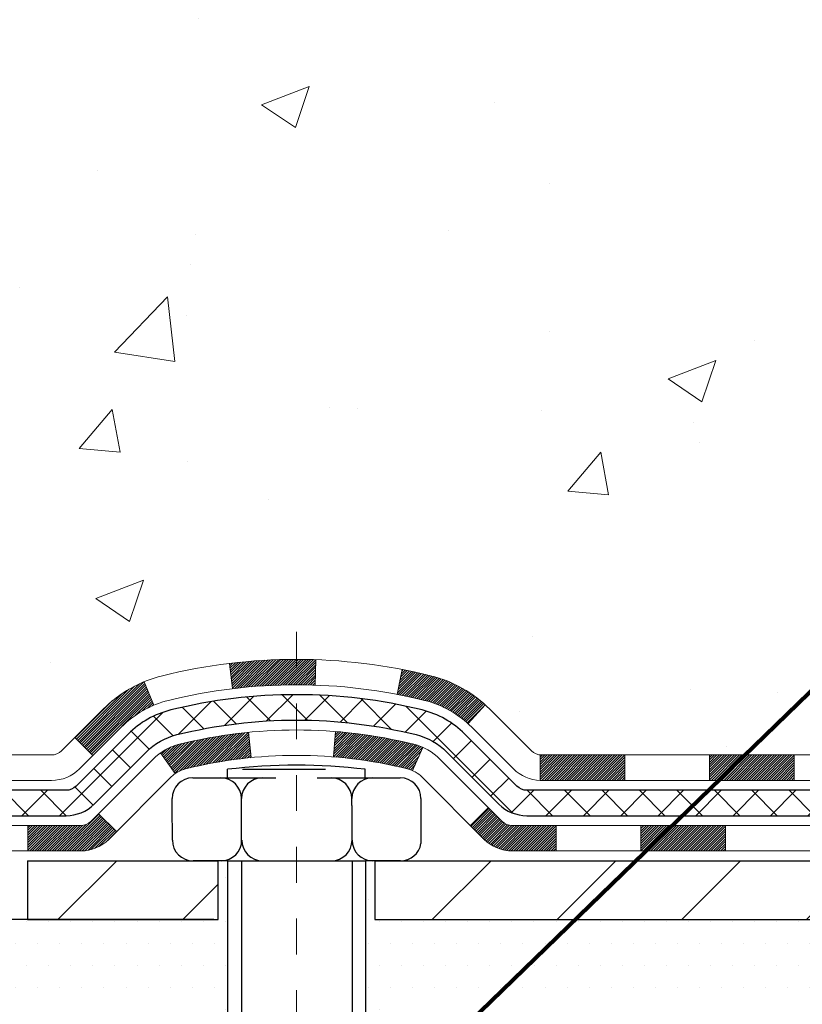
# Model space of a CAD drawing. Units: inches. Extents: x 2.6 to 44.9, y 0.7 to 35.
# Drawn here: x 17.1 to 19.3, y 19.1 to 21.8 of the extents above; entities that cross this region are included whole.
import ezdxf

# ---------------------------------------------------------------- set-up
doc = ezdxf.new("R2010")
doc.units = ezdxf.units.IN
doc.header["$MEASUREMENT"] = 0
doc.linetypes.add('CENTERX2', pattern=[4, 2.5, -0.5, 0.5, -0.5])
for name, color, linetype, lineweight in [('CENTERLINE - L', 1, 'CENTERX2', 18), ('CONCRETE - H', 130, 'Continuous', 9), ('DECK COAT - H', 20, 'Continuous', 20), ('DECK COAT - L', 22, 'Continuous', 18), ('DIMS', 50, 'Continuous', 25), ('MIG FOOT - H', 251, 'Continuous', 20), ('MIG FOOT - L', 7, 'Continuous', 30), ('PVC SIDESHEET - H', 170, 'Continuous', 20), ('PVC SIDESHEET - L', 150, 'Continuous', 25), ('SCREW - L', 1, 'Continuous', 25), ('SETTING BED - H', 210, 'Continuous', 20), ('SETTING BED - L', 212, 'Continuous', 25), ('TEXT - 4', 241, 'Continuous', 25)]:
    doc.layers.add(name, color=color, linetype=linetype, lineweight=lineweight)
doc.layers.add('DECKCOAT', color=1, linetype='Continuous')
doc.layers.add('METAL11', color=7, linetype='Continuous')
doc.styles.add('ROMANS', font='romans', dxfattribs={"width": 0.9})
doc.styles.get("Standard").update_dxf_attribs({"font": 'arial.ttf'})
doc.dimstyles.get("Standard").update_dxf_attribs({"dimtxt": 0.18, "dimasz": 0.18, "dimexe": 0.18, "dimexo": 0.0625, "dimgap": 0.09, "dimtad": 0, "dimtih": 1, "dimtoh": 1, "dimdec": 4, "dimzin": 0, "dimdsep": 46, "dimtxsty": 'Standard', "dimcen": 0.09, "dimadec": 0, "dimazin": 0, "dimtfac": 1, "dimtdec": 4, "dimtofl": 0, "dimtmove": 0, "dimatfit": 3, "dimfxl": 1, "dimtolj": 1, "dimtzin": 0, "dimarcsym": 0})
doc.dimstyles.new('STANDARD$0', dxfattribs={"dimtxt": 0.18, "dimasz": 0.18, "dimexe": 0.18, "dimexo": 0.0625, "dimgap": 0.09, "dimtad": 0, "dimtih": 1, "dimtoh": 1, "dimdec": 4, "dimzin": 0, "dimdsep": 46, "dimtxsty": 'Standard', "dimcen": 0.09, "dimadec": 0, "dimazin": 0, "dimtfac": 1, "dimtdec": 4, "dimtofl": 0, "dimtmove": 0, "dimatfit": 3, "dimfxl": 1, "dimtolj": 1, "dimtzin": 0, "dimarcsym": 0})

# ---------------------------------------------------------------- blocks, each defined once
blk = doc.blocks.new('*D7')
at = {"layer": 'DEFPOINTS', "color": 0, "transparency": 16777216}
for p in [(14.78527989731115, 24.39073551152427), (18.56161431178079, 24.39073551152427), (16.76514140735607, 19.33940502327476)]:
    blk.add_point(p, dxfattribs=at)
at = {"layer": 'DIMS', "color": 0, "lineweight": -2, "transparency": 16777216}
for p, q in [((18.32161431178079, 24.39073551152427), (14.54527989731115, 24.39073551152427)), ((14.78527989731115, 24.15073551152427), (14.78527989731115, 23.01420186624212)), ((14.78527989731114, 19.57940502327476), (14.78527989731115, 21.72277329481355)), ((16.52514140735607, 19.33940502327476), (14.54527989731114, 19.33940502327476))]:
    blk.add_line(p, q, dxfattribs=at)
at = {"layer": 'DIMS', "color": 0, "transparency": 16777216}
for points in [[(14.74527989731115, 24.15073551152427), (14.82527989731114, 24.15073551152427), (14.78527989731115, 24.39073551152427)], [(14.74527989731114, 19.57940502327476), (14.82527989731114, 19.57940502327476), (14.78527989731114, 19.33940502327476)]]:
    blk.add_solid(points, dxfattribs=at)
at = {"layer": 'DIMS', "color": 0, "transparency": 16777216, "insert": (14.78527989731114, 22.36848758052784), "char_height": 0.24, "attachment_point": 5, "style": 'ROMANS'}
blk.add_mtext('\\A1;5 1/16 IN \\P[128.6mm]', dxfattribs=at)

msp = doc.modelspace()

# ---------------------------------------------------------------- hatches: boundary and pattern name
at = {"layer": 'CONCRETE - H'}
h = msp.add_hatch(dxfattribs=at)
h.set_pattern_fill('AR-CONC', color=256, scale=0.19)
h.set_pattern_definition([(49.99999999999999, (283.0629173922251, 389.7016459766563), (1.362794346941432, -0.1192290564669307), [0.1425, -1.5675]), (355, (283.0629173922251, 389.7016459766563), (-0.2636275338647, 1.429165054030022), [0.114, -1.254]), (100.45144446, (283.1764835861251, 389.6917102230562), (1.099166808781513, 1.309935982840396), [0.1211063647999998, -1.332170012799996]), (46.18420000000002, (283.0629173922251, 390.0816459766563), (2.027758528275987, -0.3144866335068454), [0.2137499999999996, -2.351249999999993]), (96.63563549, (283.2318972077251, 390.0554386933563), (1.775857696781034, 1.850825341471646), [0.1816596498, -1.998256144]), (351.1841639899999, (283.0629173922251, 390.0816459766563), (1.775857695604069, 1.850825340512981), [0.171, -1.8810000019]), (21, (283.2529173922251, 389.9866459766563), (1.134123399025077, -0.7649758922641438), [0.1425, -1.5675]), (326.0000000000001, (283.2529173922251, 389.9866459766563), (0.4622991306510053, 1.377785085589021), [0.114, -1.254]), (71.45144474, (283.3474276748251, 389.9228979860563), (1.596422515786945, 0.6128091903320723), [0.121106361, -1.3321700128]), (37.50000000000001, (283.0629173922251, 389.7016459766563), (0.02310372510285227, 0.6324983222794919), [0, -1.2388, 0, -1.273, 0, -1.25875]), (7.499999999999999, (283.0629173922251, 389.7016459766563), (0.4998321211400824, 0.7493822525764845), [0, -0.7258, 0, -1.2103, 0, -0.47975]), (327.5, (282.6392173922251, 389.7016459766563), (1.014262628727577, -0.04285425629532154), [0, -0.475, 0, -1.482, 0, -1.9665]), (317.5, (282.4492173922251, 389.7016459766563), (1.108053721750534, 0.1901994664314037), [0, -0.6175, 0, -0.9842, 0, -1.3965])])
edge = h.paths.add_edge_path()
edge.add_spline(control_points=[(15.21083890447638, 24.3907355115245), (14.70539493118231, 23.80562709403836), (16.38752855129617, 23.22606350948098), (17.85319631236037, 22.15985306364672), (15.82320590323276, 21.1883784268947), (12.34611142301777, 19.31592960108486), (13.95039906187311, 19.08940552328266)], knot_values=[0, 0, 0, 0, 1.794697537307218, 3.195440707058259, 4.055227341434142, 7.816013542927037, 7.816013542927037, 7.816013542927037, 7.816013542927037], degree=3, periodic=0)
edge.add_line((13.95039906187306, 19.08940552328312), (14.44340071389242, 19.08940552328107))
edge.add_line((14.44340071389242, 19.08940552328107), (14.44340071389014, 19.21538953179419))
edge.add_line((14.44340071389014, 19.21538953179419), (14.44340071389014, 19.28625553179421))
edge.add_line((14.44340071389014, 19.28625553179421), (15.11308441388981, 19.28625553179421))
edge.add_arc((15.11308441388998, 19.32562553179372), 0.03936999999950785, 269.9999999997518, 300.0000000001821)
edge.add_line((15.13276941388985, 19.29153011164721), (15.26853032150787, 19.36991170820573))
edge.add_arc((15.32364832150769, 19.27444453179447), 0.1102359999996345, 90, 120.00000000000321, ccw=False)
edge.add_line((15.32364832150769, 19.38468053179412), (16.23160626253646, 19.38468053179406))
edge.add_arc((16.23160626253612, 19.42405053179499), 0.03937000000092894, 270.0000000004964, 299.9999999998342)
edge.add_line((16.2512912625365, 19.38995511164711), (16.93137844869553, 19.78260311446473))
edge.add_arc((16.99137838942342, 19.67868003178995), 0.1199999999999174, 89.99999999826298, 119.99996732160201, ccw=False)
edge.add_line((16.99137838942706, 19.79868003178984), (17.20281977198267, 19.79868003178984))
edge.add_arc((17.20281977198279, 19.83805003178969), 0.03936999999984891, 269.9999999998346, 314.9999999998245)
edge.add_line((17.23065856595794, 19.81021123781437), (17.34712509009047, 19.92667776194696))
edge.add_arc((17.59682706439732, 19.67697578764103), 0.3531319186154351, 103.90200089115922, 135.0000000001043, ccw=False)
edge.add_arc((17.88611165748064, 18.50820601419952), 1.557170273114957, 76.09799910893372, 103.90200089107691, ccw=False)
edge.add_arc((18.17539625056402, 19.67697578763978), 0.353131918616627, 45, 76.09799910894549, ccw=False)
edge.add_line((18.42509822487126, 19.92667776194702), (18.54156474900385, 19.81021123781466))
edge.add_arc((18.569403542979, 19.83805003178924), 0.03936999999936511, 224.999999999415, 270.0000000001654)
edge.add_line((18.56940354297912, 19.79868003178984), (20.28030864546317, 19.79868003178979))
edge.add_arc((20.28030864546305, 19.83805003178992), 0.03937000000013313, 270.0000000001654, 359.9999999998346)
edge.add_line((20.31967864546313, 19.83805003178981), (20.31967864547194, 21.74438215735989))
edge.add_arc((20.28030864547158, 21.74438215735978), 0.03937000000036051, 1.654502409849539e-10, 72.69762276294118)
edge.add_line((20.29201785384193, 21.78197060424662), (20.2747449127486, 21.78849660104146))
edge.add_line((20.2747449127486, 21.78849660104146), (20.25756831657408, 21.79521098110985))
edge.add_line((20.25756831657408, 21.79521098110985), (20.24058441023762, 21.80230212772534))
edge.add_line((20.24058441023762, 21.80230212772534), (20.22388953865801, 21.80995842416127))
edge.add_line((20.22388953865801, 21.80995842416127), (20.20758004675453, 21.81836825369163))
edge.add_line((20.20758004675453, 21.81836825369163), (20.1917411324297, 21.82768382541252))
edge.add_line((20.1917411324297, 21.82768382541252), (20.17640060311977, 21.83787110549218))
edge.add_line((20.17640060311977, 21.83787110549218), (20.16156784895374, 21.8488362924524))
edge.add_line((20.16156784895374, 21.8488362924524), (20.14725225153269, 21.86048555713745))
edge.add_line((20.14725225153269, 21.86048555713745), (20.13346319593792, 21.87272512161843))
edge.add_line((20.13346319593792, 21.87272512161843), (20.12021191675412, 21.88548842321569))
edge.add_line((20.12021191675412, 21.88548842321569), (20.10751453520142, 21.89878080610123))
edge.add_line((20.10751453520142, 21.89878080610123), (20.09538440760788, 21.91260888218534))
edge.add_line((20.09538440760788, 21.91260888218534), (20.0838216170181, 21.92694025137047))
edge.add_line((20.0838216170181, 21.92694025137047), (20.07282315593683, 21.94173343003553))
edge.add_line((20.07282315593683, 21.94173343003553), (20.06238601686745, 21.95694693456034))
edge.add_line((20.06238601686745, 21.95694693456034), (20.05250719231425, 21.97253928132403))
edge.add_line((20.05250719231425, 21.97253928132403), (20.04318367478153, 21.9884689867053))
edge.add_line((20.04318367478153, 21.9884689867053), (20.03441239314033, 22.00469460895914))
edge.add_line((20.03441239314033, 22.00469460895914), (20.02618514858467, 22.0211780807187))
edge.add_line((20.02618514858467, 22.0211780807187), (20.01848493287606, 22.03788713185617))
edge.add_line((20.01848493287606, 22.03788713185617), (20.01129386949141, 22.05479006363743))
edge.add_line((20.01129386949141, 22.05479006363743), (20.00459360527056, 22.07185666282993))
edge.add_line((20.00459360527056, 22.07185666282993), (19.99836122950946, 22.08907092036742))
edge.add_line((19.99836122950946, 22.08907092036742), (19.99257129940351, 22.10642471880345))
edge.add_line((19.99257129940351, 22.10642471880345), (19.98719834500379, 22.12391002528824))
edge.add_line((19.98719834500379, 22.12391002528824), (19.98221689636138, 22.14151880697176))
edge.add_line((19.98221689636138, 22.14151880697176), (19.97760148352735, 22.15924303100422))
edge.add_line((19.97760148352735, 22.15924303100422), (19.97332663655324, 22.17707466453561))
edge.add_line((19.97332663655324, 22.17707466453561), (19.96936688549057, 22.19500567471613))
edge.add_line((19.96936688549057, 22.19500567471613), (19.96569676038997, 22.21302802869576))
edge.add_line((19.96569676038997, 22.21302802869576), (19.96229079130343, 22.23113369362471))
edge.add_line((19.96229079130343, 22.23113369362471), (19.95912350828111, 22.2493146366532))
edge.add_line((19.95912350828111, 22.2493146366532), (19.956169441375, 22.26756282493096))
edge.add_line((19.956169441375, 22.26756282493096), (19.95340312063662, 22.28587022560845))
edge.add_line((19.95340312063662, 22.28587022560845), (19.95079907611661, 22.30422880583518))
edge.add_line((19.95079907611661, 22.30422880583518), (19.94871477881533, 22.31977439401106))
edge.add_line((19.94871477881533, 22.31977439401106), (19.948697038746, 22.31977254008024))
edge.add_line((19.948697038746, 22.31977254008024), (19.94597593593734, 22.34106737353835))
edge.add_line((19.94597593593734, 22.34106737353835), (19.94370590038024, 22.35953129531498))
edge.add_line((19.94370590038024, 22.35953129531498), (19.94149626124671, 22.37801426524169))
edge.add_line((19.94149626124671, 22.37801426524169), (19.93932839408804, 22.39645003561833))
edge.add_arc((19.99797585948103, 22.40337591663371), 0.05905499999882814, 173.3218076343296, 186.7350621767866, ccw=False)
edge.add_line((19.9393215485883, 22.41024358279918), (19.94149626124671, 22.42873756802527))
edge.add_line((19.94149626124671, 22.42873756802527), (19.94370590038024, 22.44722053795175))
edge.add_line((19.94370590038024, 22.44722053795175), (19.94597593593734, 22.46568445972815))
edge.add_line((19.94597593593734, 22.46568445972815), (19.94833183786649, 22.48412130050468))
edge.add_line((19.94833183786649, 22.48412130050468), (19.95079907611661, 22.50252302743132))
edge.add_line((19.95079907611661, 22.50252302743132), (19.95340312063662, 22.52088160765828))
edge.add_line((19.95340312063662, 22.52088160765828), (19.956169441375, 22.53918900833554))
edge.add_line((19.956169441375, 22.53918900833554), (19.95912350828111, 22.55743719661353))
edge.add_line((19.95912350828111, 22.55743719661353), (19.96229079130298, 22.57561813964179))
edge.add_line((19.96229079130298, 22.57561813964179), (19.96569676038997, 22.59372380457074))
edge.add_line((19.96569676038997, 22.59372380457074), (19.96936688549057, 22.61174615855037))
edge.add_line((19.96936688549057, 22.61174615855037), (19.97332663655324, 22.62967716873089))
edge.add_line((19.97332663655324, 22.62967716873089), (19.97760148352735, 22.64750880226228))
edge.add_line((19.97760148352735, 22.64750880226228), (19.98221689636138, 22.66523302629474))
edge.add_line((19.98221689636138, 22.66523302629474), (19.98719834500379, 22.68284180797826))
edge.add_line((19.98719834500379, 22.68284180797826), (19.99257129940351, 22.70032711446305))
edge.add_line((19.99257129940351, 22.70032711446305), (19.99836122950946, 22.71768091289908))
edge.add_line((19.99836122950946, 22.71768091289908), (20.00459360527056, 22.73489517043657))
edge.add_line((20.00459360527056, 22.73489517043657), (20.01129386949141, 22.75196176962908))
edge.add_line((20.01129386949141, 22.75196176962908), (20.01848493287606, 22.76886470141034))
edge.add_line((20.01848493287606, 22.76886470141034), (20.02618514858467, 22.78557375254803))
edge.add_line((20.02618514858467, 22.78557375254803), (20.03441239313987, 22.80205722430759))
edge.add_line((20.03441239313987, 22.80205722430759), (20.04318367478153, 22.81828284656143))
edge.add_line((20.04318367478153, 22.81828284656143), (20.05250719231425, 22.8342125519427))
edge.add_line((20.05250719231425, 22.8342125519427), (20.06238601686745, 22.84980489870617))
edge.add_line((20.06238601686745, 22.84980489870617), (20.07282315593683, 22.86501840323098))
edge.add_line((20.07282315593683, 22.86501840323098), (20.0838216170181, 22.87981158189626))
edge.add_line((20.0838216170181, 22.87981158189626), (20.09538440760788, 22.89414295108116))
edge.add_line((20.09538440760788, 22.89414295108116), (20.10751453520142, 22.90797102716527))
edge.add_line((20.10751453520142, 22.90797102716527), (20.12021191675412, 22.92126341005104))
edge.add_line((20.12021191675412, 22.92126341005104), (20.13346319593792, 22.93402671164807))
edge.add_line((20.13346319593792, 22.93402671164807), (20.14725225153269, 22.94626627612905))
edge.add_line((20.14725225153269, 22.94626627612905), (20.16156784895374, 22.9579155408141))
edge.add_line((20.16156784895374, 22.9579155408141), (20.17640060311977, 22.96888072777455))
edge.add_line((20.17640060311977, 22.96888072777455), (20.1917411324297, 22.97906800785398))
edge.add_line((20.1917411324297, 22.97906800785398), (20.20739328099479, 22.98827373430453))
edge.add_line((20.20739328099479, 22.98827373430453), (20.20738706822057, 22.98828407208674))
edge.add_line((20.20738706822057, 22.98828407208674), (20.20758004675453, 22.9883835795751))
edge.add_line((20.20758004675453, 22.9883835795751), (20.20739328099479, 22.98827373430453))
edge.add_line((20.20739328099479, 22.98827373430453), (20.22388953865801, 22.99679340910478))
edge.add_line((20.22388953865801, 22.99679340910478), (20.24058441023762, 23.00444970554094))
edge.add_line((20.24058441023762, 23.00444970554094), (20.25756831657408, 23.01154085215643))
edge.add_line((20.25756831657408, 23.01154085215643), (20.2747449127486, 23.01825523222482))
edge.add_line((20.2747449127486, 23.01825523222482), (20.29201785384215, 23.02478122901965))
edge.add_arc((20.28030864547164, 23.06236967590621), 0.03937000000010052, 287.3023772374188, 360.0000000002482)
edge.add_line((20.31967864547177, 23.06236967590638), (20.31967864547177, 23.17625911364661))
edge.add_line((20.31967864547177, 23.17625911364661), (20.31967864547177, 23.2516047247654))
edge.add_line((20.31967864547177, 23.2516047247654), (20.39054464547179, 23.2516047247654))
edge.add_line((20.39054464547179, 23.2516047247654), (20.41783954186538, 23.25160472476534))
edge.add_arc((20.37873364547148, 23.25615728088547), 0.03936999999995862, 353.3597387390469, 417.0968478608347)
edge.add_line((20.40012024210718, 23.2892119384141), (20.08490230165178, 23.49316016988712))
edge.add_arc((20.26259214547305, 23.69185252331499), 0.2665564328766689, 179.9999999998656, 228.1938505935222, ccw=False)
edge.add_line((19.9960357125964, 23.69185252331562), (19.9960357125964, 23.7410661256651))
edge.add_line((19.9960357125964, 23.7410661256651), (19.97715775571932, 23.7410661256651))
edge.add_line((19.97715775571932, 23.7410661256651), (19.90629200768753, 23.7410661256651))
edge.add_line((19.90629200768753, 23.7410661256651), (19.90629200768753, 23.68737225307467))
edge.add_line((19.90629200768753, 23.68737225307467), (19.70747311004966, 23.68737225307467))
edge.add_arc((19.70747311004966, 23.76611241055497), 0.07874015748029706, 180, 270, ccw=False)
edge.add_line((19.62873295256931, 23.76611241055497), (19.62873295256931, 24.39066982645585))
edge.add_line((19.62873295256931, 24.39066982645585), (18.56161431178124, 24.39066982645585))
edge.add_line((18.56161431178124, 24.39066982645585), (15.21083890447638, 24.3907355115245))
at = {"layer": 'DECK COAT - H'}
h = msp.add_hatch(dxfattribs=at)
h.set_pattern_fill('ANSI31', color=256, scale=0.03937, style=0)
h.set_pattern_definition([(45, (-163.7810040121809, -142.2874728721679), (-0.003479849246914297, 0.003479849246914297), [])])
h.paths.add_polyline_path([(19.27469155748066, 19.79868003178984), (19.03847155748089, 19.79868003178984), (19.03847155748089, 19.72781403178982), (19.27469155748066, 19.72781403178982)])
h.paths.add_polyline_path([(18.80225155748066, 19.79868003178984), (18.56940354297912, 19.79868003178984, -0.02144170134057288), (18.56603155748043, 19.79882470051274), (18.56603155748088, 19.72781403178982), (18.80225155748066, 19.72781403178982)])
h.paths.add_polyline_path([(18.41222274626479, 19.93892113094597, 0.1237366593047226), (18.2602404110511, 20.01976379848173, 0.01313217533143259), (18.18036532839086, 20.03732145674411), (18.16697399861586, 19.96773221732559, -0.01313217533147817), (18.24321400828184, 19.95097359885466, -0.1237366593049013), (18.36469674943591, 19.88635432030054)])
h.paths.add_polyline_path([(19.08295965748074, 19.6018300317898), (18.84673965748097, 19.6018300317898), (18.84673965748097, 19.53096403178978), (19.08295965748074, 19.53096403178978)])
h.paths.add_polyline_path([(18.23848098903308, 19.81995954146777, 0.04324640446576285), (18.212944847803, 19.82867991062875, 0.04070359398944642), (17.99470074247883, 19.86418523825381), (17.98904378488614, 19.79354538557271, -0.04070359398944876), (18.19591844503329, 19.75988971100168, -0.04324640446531137), (18.20987522890472, 19.75512359122826)])
h.paths.add_polyline_path([(18.61051965748074, 19.6018300317898), (18.48786560322596, 19.6018300317898, -0.1989123673794921), (18.46002680925075, 19.61336123781456), (18.42133088562504, 19.65205716144027), (18.37122105646939, 19.60194733228462), (18.4099169800951, 19.56325140865891, 0.198912367379553), (18.48786560322596, 19.53096403178978), (18.61051965748074, 19.53096403178978)])
h.paths.add_polyline_path([(17.94018671035009, 20.06443708577279, 0.008683585791257758), (17.88611165748024, 20.06537628731456), (17.88611165748024, 19.99451028731454, -0.008683585791259676), (17.93772578313919, 19.99361382834076)])
h.paths.add_polyline_path([(17.88611165748024, 20.06537628731456, 0.03014854381015566), (17.69883727268088, 20.05407391420607), (17.70736003142009, 19.98372227926092, -0.03014854381015595), (17.88611165748024, 19.99451028731454)])
h.paths.add_polyline_path([(17.75217384841598, 19.8619164369822, 0.03601941678383571), (17.55927846715885, 19.82867991062898, 0.0935601540946129), (17.50655806256681, 19.80455143341504), (17.54749052065507, 19.74670228622284, -0.09356015409565223), (17.57630486992811, 19.7598897110019, -0.03601941678380825), (17.75915134993865, 19.79139477769576)])
h.paths.add_polyline_path([(17.3838722981376, 19.58481737193), (17.33376246898241, 19.63492720108565), (17.3121965057111, 19.61336123781456, -0.1989123673796988), (17.28435771173589, 19.6018300317898), (17.13711391173582, 19.6018300317898), (17.13711391173582, 19.53096403178978), (17.28435771173589, 19.53096403178978, 0.1989123673795969), (17.36230633486674, 19.56325140865891)])
h.paths.add_polyline_path([(17.39723491924532, 19.87656793279115, -0.09785809462208828), (17.48815460469713, 19.93748364801098), (17.46087117435253, 20.00288704535882, 0.09785809462147925), (17.34712509009059, 19.92667776194725), (17.26778452726093, 19.84733719911736), (17.31789435641612, 19.79722736996172)])
at = {"layer": 'MIG FOOT - H'}
h = msp.add_hatch(dxfattribs=at)
h.set_pattern_fill('ANSI31', color=256, scale=1.9685, style=0)
h.set_pattern_definition([(45, (-921.6819951227568, -443.171996898964), (-0.1739924623457148, 0.1739924623457148), [])])
h.paths.add_polyline_path([(20.65961315748145, 23.15350502327209), (20.8236131574812, 23.15350502327209), (20.82361315748075, 22.58615502327228), (20.65961315748054, 22.58615502327228)])
edge = h.paths.add_edge_path()
edge.add_line((20.65961315748099, 22.21115502327228), (20.8236131574803, 22.21115502327228))
edge.add_line((20.8236131574803, 22.21115502327228), (20.8236131574803, 19.69373502327215))
edge.add_arc((20.46928315748063, 19.69373502327238), 0.3543300000001182, 270.00000000001836, 359.9999999999908, ccw=False)
edge.add_line((20.46928315748063, 19.33940502327226), (18.10486318848088, 19.33940502327226))
edge.add_line((18.10486318848042, 19.33940502327226), (18.10486318848088, 19.50340502327225))
edge.add_line((18.10486318848088, 19.50340502327225), (20.46928315748063, 19.50340502327225))
edge.add_arc((20.46928315748063, 19.69373502327215), 0.1903299999999604, 269.9999999999658, 360.0000000000171)
edge.add_line((20.65961315748054, 19.69373502327215), (20.65961315748099, 22.21115502327228))
h.paths.add_polyline_path([(17.13611315748075, 19.50340502327202), (17.66736012648097, 19.50340502327225), (17.66736012648097, 19.33940502327204), (17.13611315748075, 19.33940502327226)])
at = {"layer": 'PVC SIDESHEET - H'}
h = msp.add_hatch(dxfattribs=at)
h.set_pattern_fill('ANSI37', color=256, scale=0.59055, style=0)
h.set_pattern_definition([(45, (-158.724565777503, -97.54528501764099), (-0.05219773870371446, 0.05219773870371446), []), (135, (-158.724565777503, -97.54528501764099), (-0.05219773870371446, -0.05219773870371446), [])])
edge = h.paths.add_edge_path()
edge.add_line((20.48896964546283, 19.7396250317899), (20.48896964546238, 21.80692444965706))
edge.add_line((20.48896964546192, 21.80692444965706), (20.41810364546781, 21.80692444965706))
edge.add_line((20.41810364546781, 21.80692444965706), (20.41810364546281, 19.7396250317899))
edge.add_arc((20.37873364546284, 19.73962503178967), 0.0393699999999626, -90.00000000008271, 1.2397549653542228e-10, ccw=False)
edge.add_line((20.37873364546284, 19.70025503178971), (18.52863457310231, 19.70025503178971))
edge.add_arc((18.52863457310231, 19.73962503178967), 0.03936999999984891, 225, 270, ccw=False)
edge.add_line((18.5007957791271, 19.71178623781447), (18.35550123993279, 19.85708077700855))
edge.add_arc((18.17539625056396, 19.67697578763972), 0.254706918616741, 45, 76.09799910892364)
edge.add_arc((17.88611165748024, 18.50820601420008), 1.458745273114345, 76.0979991089222, 89.99999999999889)
edge.add_line((17.88611165748024, 19.96695128731443), (17.88611165748024, 19.89608528731441))
edge.add_arc((17.88611165748024, 18.50820601420008), 1.387879273114407, 76.0979991089194, 89.99999999999773, ccw=False)
edge.add_arc((18.17539625056396, 19.67697578763972), 0.1838409186166517, 44.999999999981185, 76.09799910891832, ccw=False)
edge.add_line((18.30539141077715, 19.80697094785313), (18.450685949971, 19.66167640865905))
edge.add_arc((18.52863457310231, 19.7396250317899), 0.1102359999999286, 224.9999999999843, 270.0000000000148)
edge.add_line((18.52863457310231, 19.62938903178991), (20.37873364546284, 19.62938903178991))
edge.add_arc((20.37873364546284, 19.7396250317899), 0.1102359999999862, 270, 360)
edge = h.paths.add_edge_path()
edge.add_arc((17.8861116574807, 18.50820601420008), 1.458745273114317, 90.00000000000333, 103.9020008910643)
edge.add_arc((17.59682706439743, 19.67697578763995), 0.2547069186164216, 103.9020008910614, 134.9999999999977)
edge.add_line((17.4167220750286, 19.85708077700878), (17.27142753583429, 19.71178623781447))
edge.add_arc((17.24358874185909, 19.7396250317899), 0.03937000000000822, 270, 315, ccw=False)
edge.add_line((17.24358874185909, 19.70025503178994), (17.01775142948954, 19.70025503178994))
edge.add_arc((17.01775142948954, 19.58025503178982), 0.1200000000000045, 90, 120.0000000000004)
edge.add_line((16.95775142948959, 19.68417808024395), (16.27766519839123, 19.29153011164721))
edge.add_arc((16.25798019839148, 19.32562553179417), 0.03936999999995876, 270, 300.000000000051, ccw=False)
edge.add_line((16.25798019839148, 19.28625553179421), (15.3130991618017, 19.28625553179421))
edge.add_line((15.3130991618017, 19.28625553179421), (15.3130991618017, 19.21538953179419))
edge.add_line((15.3130991618017, 19.21538953179419), (16.25798019839148, 19.21538953179419))
edge.add_arc((16.25798019839148, 19.32562553179417), 0.110235999999901, 269.9999999999853, 300.0000000000081)
edge.add_line((16.31309819839124, 19.23015835538257), (16.99530398156584, 19.62403004794118))
edge.add_arc((17.01530398156582, 19.58938903178995), 0.03999999999995874, 90, 120.00000000000401, ccw=False)
edge.add_line((17.01530398156582, 19.62938903178991), (17.24358874185909, 19.62938903178991))
edge.add_arc((17.24358874185909, 19.7396250317899), 0.1102359999999862, 270.0000000000148, 314.9999999999791)
edge.add_line((17.32153736498994, 19.66167640865905), (17.4668319041847, 19.80697094785359))
edge.add_arc((17.59682706439743, 19.67697578764017), 0.1838409186162981, 103.90200089105463, 134.9999999999656, ccw=False)
edge.add_arc((17.8861116574807, 18.50820601420008), 1.387879273114356, 90.00000000000591, 103.90200089106179, ccw=False)
edge.add_line((17.88611165748024, 19.89608528731441), (17.88611165748024, 19.96695128731443))
at = {"layer": 'SETTING BED - H', "linetype": 'Continuous'}
h = msp.add_hatch(dxfattribs=at)
h.set_pattern_fill('DOTS', color=256, scale=0.9842500000000001, style=0)
h.set_pattern_definition([(7.016477563892661e-15, (9.075097855709274, 9.738401757382633), (0.0307578125, 0.061515625), [0, -0.061515625])])
h.paths.add_polyline_path([(18.12337046837855, 19.08940552327084), (18.12337046837673, 18.29255557335381), (18.07896843858261, 18.28557160741087), (18.07896843858261, 19.50340502327225), (18.10486318848042, 19.50340502327225), (18.10486318848042, 19.33940502327226), (20.75977038960345, 19.33938000035272), (20.7601279053364, 19.08940552326357)])
h.paths.add_polyline_path([(17.69325487637788, 19.50340502327225), (17.66736012648052, 19.50340502327225), (17.66736012648052, 19.33940502327226), (16.76514140735698, 19.33940502327476), (16.33212957148898, 19.08940552327584), (17.65588785791432, 19.08940552327221), (17.65588785791205, 18.27372618094245), (17.69325487637788, 18.28402182105145)])

# ---------------------------------------------------------------- linework, layer by layer
at = {"layer": 'CENTERLINE - L', "ltscale": 0.03}
msp.add_line((17.88611165748024, 20.1425036371881), (17.88611165748024, 18.3379585699783), dxfattribs=at)
at = {"layer": 'DECK COAT - L'}
for p, q in [((17.70736003142009, 19.98372227926092), (17.69883727268088, 20.05407391420607)), ((17.93772578313919, 19.99361382834076), (17.94018671035009, 20.06443708577279)), ((18.16697399861586, 19.96773221732559), (18.18036532839086, 20.03732145674411)), ((17.48815460469713, 19.93748364801098), (17.46087117435299, 20.00288704535859)), ((18.36469674943636, 19.88635432030077), (18.41222274626479, 19.93892113094597)), ((17.75915134993865, 19.79139477769576), (17.75217384841598, 19.8619164369822)), ((17.98904378488614, 19.79354538557271), (17.99470074247883, 19.86418523825381)), ((17.31789435641612, 19.79722736996194), (17.26778452726093, 19.84733719911736)), ((17.54749052065507, 19.74670228622307), (17.50655806256681, 19.80455143341527)), ((18.20987522890472, 19.75512359122826), (18.23848098903353, 19.81995954146822)), ((18.56603155748043, 19.79868003178984), (18.56603155748088, 19.72781403178982)), ((18.80225155748066, 19.79868003178984), (18.80225155748066, 19.72781403178982)), ((19.03847155748089, 19.79868003178984), (19.03847155748089, 19.72781403178982)), ((19.27469155748066, 19.79868003178984), (19.27469155748066, 19.72781403178982)), ((17.33376246898241, 19.63492720108565), (17.3838722981376, 19.58481737193023)), ((17.13711391173582, 19.6018300317898), (17.13711391173582, 19.53096403178978)), ((18.61051965748074, 19.6018300317898), (18.61051965748074, 19.53096403178978)), ((18.84673965748097, 19.6018300317898), (18.84673965748097, 19.53096403178978)), ((19.08295965748074, 19.6018300317898), (19.08295965748074, 19.53096403178978))]:
    msp.add_line(p, q, dxfattribs=at)
for points in [[(20.28030864546317, 19.79868003178984), (18.56940354297912, 19.79868003178984, -0.1989123673796998), (18.54156474900391, 19.8102112378146), (18.42509822487126, 19.92667776194702, 0.1365295740960137), (18.2602404110511, 20.01976379848196, 0.1219165551892847), (17.51198290390984, 20.01976379848196, 0.1365295740960137), (17.34712509009059, 19.92667776194702), (17.23065856595794, 19.81021123781437, -0.1989123673796998), (17.20281977198273, 19.79868003178984), (16.99137838942296, 19.79868003178984, 0.1316523525283649)], [(16.9889309442914, 19.72781403178982), (17.20281977198273, 19.72781403178982, 0.1989123673796998), (17.28076839511358, 19.76010140865895), (17.39723491924578, 19.87656793279137, -0.1365295740960137), (17.52900930667955, 19.95097359885489, -0.1219165551892847), (18.24321400828138, 19.95097359885466, -0.1365295740960137), (18.37498839571562, 19.87656793279137), (18.49145491984827, 19.76010140865895, 0.1903426122985657), (18.56603155748088, 19.72781403178982), (20.28030864546317, 19.72781403178982)], [(20.45747364546322, 19.6018300317898), (18.48786560322596, 19.6018300317898, -0.1989123673796998), (18.46002680925075, 19.61336123781456), (18.28590425499432, 19.78748379207053, 0.1365295740960137), (18.21294484780255, 19.82867991062875, 0.1219165551892847), (17.55927846715839, 19.82867991062875, 0.1365295740960137), (17.48631905996707, 19.78748379207053), (17.3121965057111, 19.61336123781456, -0.1989123673796998), (17.28435771173589, 19.6018300317898), (17.04412432875451, 19.6018300317898, 0.1316524975874019)], [(17.04167688083079, 19.53096403178978), (17.28435771173589, 19.53096403178978, 0.1989123673796998), (17.36230633486674, 19.56325140865891), (17.53642888912272, 19.73737396291489, -0.1365295740960137), (17.57630486992765, 19.75988971100168, -0.1219165551892847), (18.19591844503329, 19.75988971100168, -0.1365295740960137), (18.23579442583868, 19.73737396291489), (18.4099169800951, 19.56325140865891, 0.1989123673796998), (18.48786560322596, 19.53096403178978), (20.47715864546298, 19.53096403178978)]]:
    msp.add_lwpolyline(points, format="xyb", dxfattribs=at)
at = {"layer": 'DECKCOAT'}
msp.add_line((18.37122105646939, 19.60194733228462), (18.42133088562504, 19.65205716144027), dxfattribs=at)
at = {"layer": 'METAL11'}
msp.add_line((18.10486318848088, 19.33940502327226), (18.10486318848088, 19.33940502327226), dxfattribs=at)
at = {"layer": 'MIG FOOT - L'}
for p, q in [((17.13611315748075, 19.50340502327225), (17.13611315748075, 19.33940502327226)), ((17.13611315748075, 19.50340502327225), (17.13611315748075, 19.33940502327226)), ((17.13611315748075, 19.50340502327225), (17.66736012648052, 19.50340502327225)), ((17.66736012648052, 19.33940502327226), (17.66736012648052, 19.50340502327202)), ((18.10486318848088, 19.50340502327225), (18.10486318848088, 19.33940502327226)), ((18.10486318848088, 19.50340502327225), (20.46928315748063, 19.50340502327225)), ((17.13611315748075, 19.33940502327226), (17.66736012648052, 19.33940502327226)), ((18.10486318848088, 19.33940502327226), (20.46928315748063, 19.33940502327226))]:
    msp.add_line(p, q, dxfattribs=at)
at = {"layer": 'PVC SIDESHEET - L'}
for points in [[(20.37873364546284, 19.70025503178994), (18.52863457310231, 19.70025503178994, -0.1989123673796998), (18.5007957791271, 19.71178623781447), (18.35550123993279, 19.85708077700878, 0.1365295740960137), (18.23659262942682, 19.92422185455524, 0.1219165551892847), (17.53563068553412, 19.92422185455547, 0.1365295740960137), (17.4167220750286, 19.85708077700878), (17.27142753583429, 19.71178623781447, -0.1989123673796998), (17.24358874185909, 19.70025503178994), (17.01775142948954, 19.70025503178994, 0.1316524975874019)], [(17.01530398156582, 19.62938903178991), (17.24358874185909, 19.62938903178991, 0.1989123673796998), (17.32153736498994, 19.66167640865905), (17.46683190418425, 19.80697094785313, -0.1365295740960137), (17.55265708830338, 19.85543165492817, -0.1219165551892847), (18.21956622665756, 19.85543165492817, -0.1365295740960137), (18.30539141077715, 19.80697094785313), (18.45068594997146, 19.66167640865905, 0.1989123673796998), (18.52863457310231, 19.62938903178991), (20.37873364546284, 19.62938903178991)]]:
    msp.add_lwpolyline(points, format="xyb", dxfattribs=at)
at = {"layer": 'SCREW - L'}
for p, q in [((17.69383830215055, 19.73483316059509), (17.69383830215055, 19.75881082666427)), ((17.96691761121146, 19.75850340239703), (17.73548947388862, 19.75850340239703)), ((18.07805072972123, 19.73483316059509), (18.07805072972123, 19.75881082666427)), ((17.59682648582692, 19.73483316059509), (17.71254055448834, 19.73483316059509)), ((17.71254055448834, 19.73483316059509), (17.82825462314976, 19.73483316059509)), ((17.94396869181118, 19.73483316059509), (18.0596827604726, 19.73483316059509)), ((18.0596827604726, 19.73483316059509), (18.17539682913402, 19.73483316059509)), ((17.53896945149599, 19.65769044815414), (17.53896945149599, 19.67697612626438)), ((17.73273755292929, 19.65769044815414), (17.73273755292929, 19.67697612626438)), ((18.04031921397372, 19.65769044815414), (18.04031921397372, 19.67697612626438)), ((18.2332538634645, 19.67697612626438), (18.2332538634645, 19.65769044815414)), ((17.53974767561103, 19.56126205760296), (17.53896945149599, 19.65769044815414)), ((17.73273755292929, 19.55180447620609), (17.73273755292929, 19.65769044815414)), ((18.04031921397372, 19.65769044815414), (18.04031921397372, 19.55180447620609)), ((18.2332538634645, 19.65769044815414), (18.2332538634645, 19.55180447620609)), ((17.69325487637788, 19.50340502327225), (17.59760470994151, 19.50340502327225)), ((17.69325487637788, 19.50340502327225), (17.69325487637788, 18.28385953119158)), ((17.69325487637788, 19.50340502327225), (18.07896843858261, 19.50340502327225)), ((17.73281606983655, 19.50340502327225), (17.73281606983655, 18.2951995180037)), ((18.04150123066974, 19.50340502327225), (18.04150123066974, 18.2799925754577)), ((18.07896843858261, 19.50340502327225), (18.07896843858261, 18.28517232309531)), ((18.1761750532486, 19.50340502327225), (18.07896843858261, 19.50340502327225))]:
    msp.add_line(p, q, dxfattribs=at)
for centre, radius, start, end in [((17.88594451593589, 18.13019547625134), 1.639906325670983, 83.27266067357623, 96.72733932642377), ((17.59682648582692, 19.67697612626438), 0.05785703433070866, 90, 180), ((17.67488051859881, 19.67697612626438), 0.05785703433070866, 0, 90), ((17.79059458726023, 19.67697612626438), 0.05785703433070866, 90, 180), ((17.98246217964278, 19.67697612626438), 0.05785703433070866, 0, 90), ((18.0981762483042, 19.67697612626438), 0.05785703433070866, 90, 180), ((18.17539682913402, 19.67697612626438), 0.05785703433070866, 0, 90), ((17.59760470994151, 19.56126205760296), 0.05785703433070866, 180, 270), ((17.6756587427134, 19.56126205760296), 0.05785703433070866, 270, 0), ((17.79137281137481, 19.56126205760296), 0.05785703433070866, 180, 270), ((17.98324040375782, 19.56126205760296), 0.05785703433070866, 270, 0), ((18.09895447241924, 19.56126205760296), 0.05785703433070866, 180, 270), ((18.1761750532486, 19.56126205760296), 0.05785703433065947, 269.9999999999739, 350.5919439944208)]:
    msp.add_arc(centre, radius, start, end, dxfattribs=at)
at = {"layer": 'SETTING BED - L'}
msp.add_line((17.65588785791523, 19.33940502327226), (16.76514140735698, 19.33940502327476), dxfattribs=at)

# ---------------------------------------------------------------- dimensions: what is measured, and where the dimension line sits
at = {"layer": 'DIMS'}
dim = msp.add_linear_dim(base=(14.78527989731115, 24.39073551152427), p1=(16.76514140735607, 19.33940502327476), p2=(18.56161431178079, 24.39073551152427), angle=90, text='5 1/16 IN \\P[128.6mm]', dimstyle='STANDARD$0', override={"dimtxt": 0.24, "dimasz": 0.24, "dimexe": 0.24, "dimexo": 0.24, "dimgap": 0.24, "dimlunit": 5, "dimpost": ' IN', "dimtxsty": 'ROMANS', "dimfrac": 2}, dxfattribs=at)
dim.commit()
dim.dimension.update_dxf_attribs({"geometry": '*D7', "text_midpoint": (14.78527989731114, 22.36848758052784), "dimtype": 160})

# ---------------------------------------------------------------- leaders
at = {"layer": 'TEXT - 4'}
msp.add_leader([(21.09033869965414, 21.69312228356802), (15.99316305931991, 16.74986535766203), (15.84582024795129, 16.74986535766203)], dimstyle='Standard', override={"dimtxt": 0.7, "dimasz": 0.24, "dimexe": 0.5, "dimexo": 0.5, "dimtih": 0, "dimtoh": 0, "dimtxsty": 'ROMANS', "dimdle": 0.05, "dimclrd": 256, "dimclre": 256, "dimclrt": 256, "dimtfac": 0.3, "dimlwd": 65535, "dimlwe": 65535}, dxfattribs=at)

doc.saveas('drawing.dxf')
